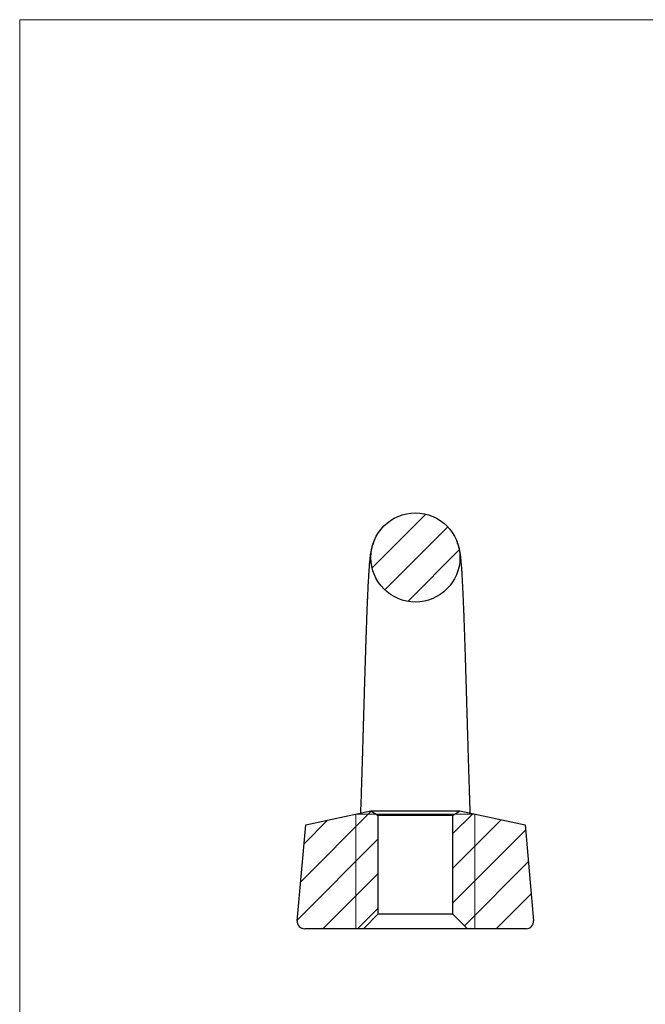
# Model space of a CAD drawing. Units: millimetres. Extents: x 3 to 167, y 3 to 117.
# Drawn here: x 3 to 45, y 51 to 117 of the extents above; entities that cross this region are included whole.
import ezdxf

# ---------------------------------------------------------------- set-up
doc = ezdxf.new("R2010")
doc.units = ezdxf.units.MM
doc.header["$LTSCALE"] = 0.571429

msp = doc.modelspace()

# ---------------------------------------------------------------- hatches: boundary and pattern name
at = {"linetype": 'Continuous', "lineweight": 18}
h = msp.add_hatch(dxfattribs=at)
h.set_pattern_fill('LINE', color=256, scale=0.51948, angle=45, style=0)
edge = h.paths.add_edge_path(flags=0)
edge.add_arc((29.505, 80.936), 3, 0, 360)
h = msp.add_hatch(dxfattribs=at)
h.set_pattern_fill('LINE', color=256, scale=0.51948, angle=45, style=0)
edge = h.paths.add_edge_path(flags=0)
edge.add_line((27.005, 63.554), (26.516, 63.871))
edge.add_line((26.516, 63.871), (22.117, 62.936))
edge.add_line((22.117, 62.936), (21.552, 56.48))
edge.add_arc((22.05, 56.436), 0.5, 175, 270)
edge.add_line((22.05, 55.936), (26.005, 55.936))
edge.add_line((26.005, 55.936), (27.005, 56.936))
edge.add_line((27.005, 56.936), (27.005, 63.554))
h = msp.add_hatch(dxfattribs=at)
h.set_pattern_fill('LINE', color=256, scale=0.51948, angle=45, style=0)
edge = h.paths.add_edge_path(flags=0)
edge.add_line((32.494, 63.871), (32.005, 63.554))
edge.add_line((32.005, 63.554), (32.005, 56.936))
edge.add_line((32.005, 56.936), (33.005, 55.936))
edge.add_line((33.005, 55.936), (36.959, 55.936))
edge.add_arc((36.959, 56.436), 0.5, 270, 365)
edge.add_line((37.457, 56.48), (36.892, 62.936))
edge.add_line((36.892, 62.936), (32.494, 63.871))

# ---------------------------------------------------------------- linework, layer by layer
at = {"color": 7, "linetype": 'Continuous', "lineweight": 18}
for p, q in [((166.857, 117.143), (2.857, 117.143)), ((2.857, 117.143), (2.857, 2.857)), ((25.505, 55.936), (25.505, 63.656)), ((25.505, 63.656), (26.847, 63.656)), ((26.847, 63.656), (32.163, 63.656)), ((32.163, 63.656), (33.505, 63.656)), ((33.505, 63.656), (33.505, 55.936))]:
    msp.add_line(p, q, dxfattribs=at)
at = {"color": 7, "linetype": 'Continuous', "lineweight": 25}
for p, q in [((22.117, 62.936), (26.516, 63.871)), ((26.516, 63.871), (32.494, 63.871)), ((26.516, 63.871), (27.005, 63.554)), ((32.005, 63.554), (32.494, 63.871)), ((32.494, 63.871), (36.892, 62.936)), ((32.005, 63.554), (27.005, 63.554)), ((27.005, 56.936), (27.005, 63.554)), ((32.005, 63.554), (32.005, 56.936)), ((21.552, 56.48), (22.117, 62.936)), ((36.892, 62.936), (37.457, 56.48)), ((27.005, 56.936), (26.005, 55.936)), ((27.005, 56.936), (32.005, 56.936)), ((33.005, 55.936), (32.005, 56.936)), ((26.005, 55.936), (22.05, 55.936)), ((33.005, 55.936), (26.005, 55.936)), ((36.959, 55.936), (33.005, 55.936))]:
    msp.add_line(p, q, dxfattribs=at)
msp.add_circle((29.505, 80.936), 3, dxfattribs=at)
for centre, start, end in [((22.05, 56.436), 175, 270), ((36.959, 56.436), 270, 5)]:
    msp.add_arc(centre, 0.5, start, end, dxfattribs=at)
for points, knots in [([(26.718, 82.05), (26.696, 81.993), (26.656, 81.888), (26.604, 81.733), (26.564, 81.593), (26.534, 81.471), (26.512, 81.366), (26.494, 81.271), (26.475, 81.162), (26.456, 81.025), (26.437, 80.864), (26.42, 80.702), (26.407, 80.552), (26.395, 80.404), (26.382, 80.23), (26.367, 80.018), (26.352, 79.782), (26.338, 79.541), (26.325, 79.313), (26.313, 79.077), (26.299, 78.811), (26.286, 78.525), (26.273, 78.233), (26.26, 77.931), (26.246, 77.591), (26.231, 77.203), (26.215, 76.776), (26.2, 76.362), (26.187, 75.995), (26.178, 75.709), (26.169, 75.456), (26.16, 75.189), (26.149, 74.839), (26.135, 74.417), (26.121, 73.952), (26.105, 73.433), (26.086, 72.828), (26.065, 72.109), (26.046, 71.468), (26.03, 70.937), (26.019, 70.558), (26.009, 70.211), (26, 69.908), (25.993, 69.647), (25.986, 69.427), (25.981, 69.252), (25.977, 69.102), (25.972, 68.931), (25.965, 68.694), (25.956, 68.379), (25.945, 68.01), (25.933, 67.627), (25.922, 67.263), (25.912, 66.934), (25.903, 66.619), (25.893, 66.319), (25.884, 66.035), (25.876, 65.764), (25.866, 65.467), (25.851, 64.996), (25.831, 64.393), (25.814, 63.938), (25.807, 63.721)], [0, 0, 0, 0, 0.022455, 0.041698, 0.057848, 0.071009, 0.081266, 0.089707, 0.098647, 0.11501, 0.132771, 0.149191, 0.163662, 0.177945, 0.194745, 0.214079, 0.236112, 0.255205, 0.271312, 0.28733, 0.305594, 0.325636, 0.342739, 0.359836, 0.379528, 0.401177, 0.423622, 0.446834, 0.463947, 0.477626, 0.488051, 0.499872, 0.515062, 0.536467, 0.556905, 0.576814, 0.604326, 0.634624, 0.667705, 0.684269, 0.700379, 0.714661, 0.727114, 0.737738, 0.747008, 0.754223, 0.759391, 0.765628, 0.775468, 0.788912, 0.804887, 0.821761, 0.837246, 0.85134, 0.864046, 0.878227, 0.890734, 0.901874, 0.914659, 0.930977, 0.96702, 1, 1, 1, 1]), ([(33.203, 63.721), (33.202, 63.75), (33.198, 63.862), (33.191, 64.049), (33.183, 64.277), (33.175, 64.501), (33.167, 64.751), (33.157, 65.035), (33.147, 65.355), (33.135, 65.708), (33.123, 66.08), (33.111, 66.451), (33.099, 66.826), (33.088, 67.197), (33.077, 67.564), (33.068, 67.899), (33.059, 68.213), (33.047, 68.605), (33.033, 69.084), (33.018, 69.599), (33.005, 70.062), (32.993, 70.47), (32.98, 70.888), (32.968, 71.327), (32.954, 71.805), (32.938, 72.342), (32.922, 72.861), (32.907, 73.351), (32.894, 73.79), (32.881, 74.209), (32.869, 74.572), (32.86, 74.854), (32.853, 75.084), (32.845, 75.306), (32.837, 75.565), (32.826, 75.873), (32.813, 76.269), (32.797, 76.697), (32.782, 77.096), (32.769, 77.435), (32.756, 77.76), (32.741, 78.115), (32.725, 78.491), (32.709, 78.827), (32.695, 79.102), (32.685, 79.301), (32.675, 79.47), (32.666, 79.639), (32.655, 79.808), (32.645, 79.966), (32.637, 80.094), (32.629, 80.202), (32.622, 80.292), (32.614, 80.394), (32.604, 80.522), (32.592, 80.668), (32.577, 80.823), (32.558, 80.99), (32.535, 81.158), (32.511, 81.297), (32.489, 81.405), (32.468, 81.497), (32.447, 81.584), (32.423, 81.669), (32.396, 81.759), (32.366, 81.85), (32.333, 81.944), (32.31, 82.002), (32.298, 82.033)], [0, 0, 0, 0, 0.004518, 0.017412, 0.028024, 0.038395, 0.050237, 0.063797, 0.078601, 0.0954, 0.113296, 0.129915, 0.145127, 0.162437, 0.17746, 0.191146, 0.204214, 0.216677, 0.239797, 0.263856, 0.280209, 0.296989, 0.314197, 0.33184, 0.351288, 0.373659, 0.398954, 0.417061, 0.436421, 0.45597, 0.472274, 0.485067, 0.494346, 0.50386, 0.516005, 0.530763, 0.547984, 0.57381, 0.595368, 0.610616, 0.628784, 0.649995, 0.67296, 0.697579, 0.715103, 0.729385, 0.740635, 0.753135, 0.768576, 0.781675, 0.793537, 0.80412, 0.81345, 0.823671, 0.836951, 0.852769, 0.869681, 0.885858, 0.901371, 0.915173, 0.922057, 0.928074, 0.934983, 0.943812, 0.954645, 0.967562, 0.982648, 1, 1, 1, 1])]:
    msp.add_open_spline(points, degree=3, knots=knots, dxfattribs=at)

doc.saveas('drawing.dxf')
